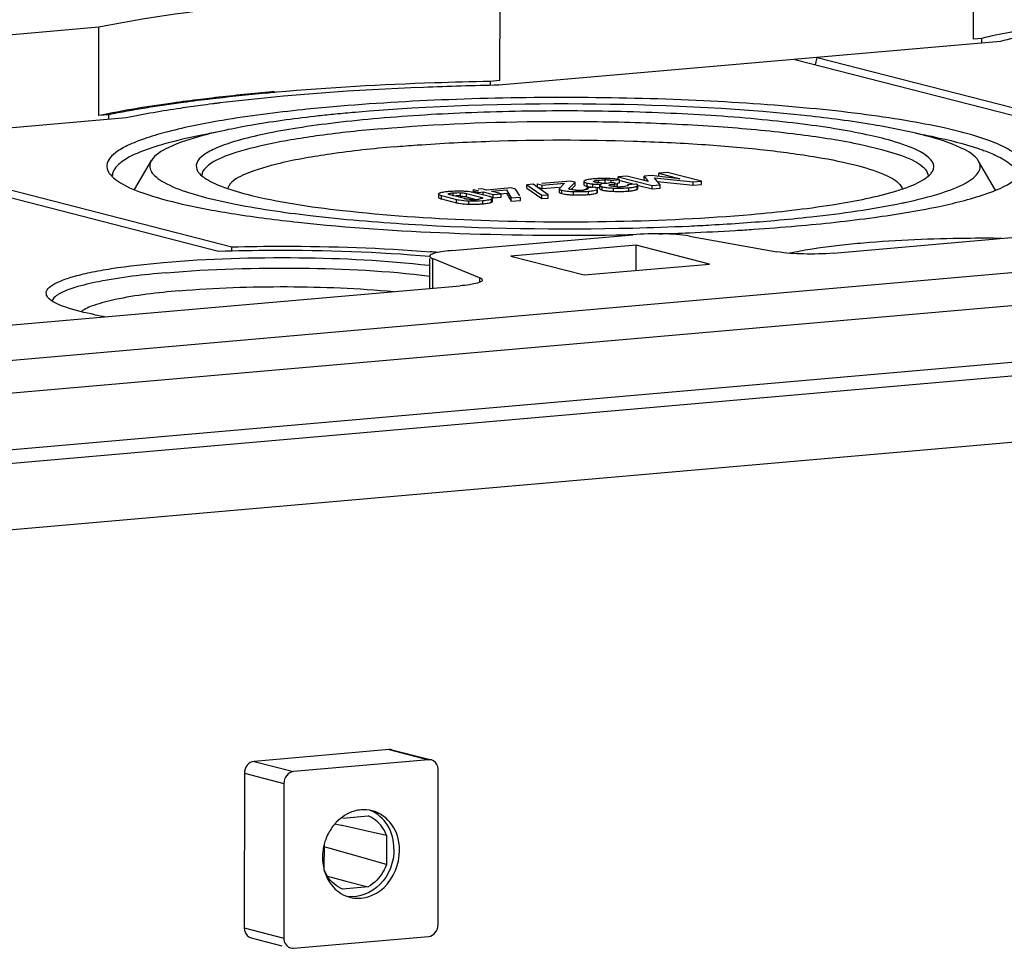
# Model space of a CAD drawing. Units: millimetres. Extents: x 0 to 594, y 0 to 420.
# Drawn here: x 456 to 465, y 396 to 405 of the extents above; entities that cross this region are included whole.
import ezdxf

# ---------------------------------------------------------------- set-up
doc = ezdxf.new("R2010")
doc.units = ezdxf.units.MM
doc.header["$LTSCALE"] = 32.67
doc.layers.add('KASTEN-ENDSTDXF_CONTINUOUS_LINE', color=7, linetype='CONTINUOUS')

msp = doc.modelspace()

# ---------------------------------------------------------------- linework, layer by layer
at = {"layer": 'KASTEN-ENDSTDXF_CONTINUOUS_LINE', "color": 7, "linetype": 'CONTINUOUS'}
for p, q in [((464.43038, 404.49031), (464.43091, 405.28121)), ((460.19244, 404.11954), (460.19297, 404.91044)), ((456.60269, 404.59633), (452.36475, 404.22556)), ((456.60216, 403.80543), (456.60269, 404.59633)), ((464.67188, 404.47065), (460.18245, 404.07788)), ((464.50129, 404.49651), (464.43038, 404.49031)), ((464.50129, 404.49651), (464.50126, 404.45573)), ((446.99964, 400.84517), (486.68522, 404.31721)), ((462.82926, 404.30945), (466.41983, 403.38585)), ((463.01602, 404.26141), (463.03112, 404.32711)), ((463.03112, 404.32711), (466.70579, 403.38188)), ((489.40262, 404.25838), (444.28184, 400.31082)), ((460.10542, 404.11192), (460.1054, 404.0759)), ((460.19244, 404.11954), (460.10542, 404.11192)), ((456.84878, 403.78622), (452.35935, 403.39345)), ((456.68918, 403.81304), (456.60216, 403.80543)), ((456.68918, 403.81304), (456.68916, 403.77226)), ((462.93787, 403.80387), (462.91449, 403.80638)), ((444.38258, 399.69163), (489.50335, 403.63919)), ((454.00011, 403.53699), (457.67478, 402.59176)), ((454.20196, 403.55465), (457.79253, 402.63106)), ((456.92159, 403.14452), (457.07318, 403.40269)), ((464.62576, 403.13973), (464.47474, 403.39774)), ((461.18687, 403.20608), (461.18688, 403.22585)), ((461.18688, 403.22585), (461.26108, 403.23234)), ((461.24964, 403.22765), (461.24966, 403.25731)), ((461.32812, 403.26417), (461.24966, 403.25731)), ((461.24966, 403.25731), (461.55285, 403.17932)), ((461.26106, 403.20268), (461.26108, 403.23234)), ((461.5187, 403.21564), (461.32812, 403.26417)), ((461.48109, 403.23298), (461.48111, 403.26263)), ((461.48109, 403.23298), (461.48414, 403.22916)), ((461.54644, 403.26835), (461.48111, 403.26263)), ((461.48111, 403.26263), (461.5187, 403.21564)), ((461.80237, 403.24046), (461.54644, 403.26835)), ((461.62705, 403.18581), (461.57457, 403.24936)), ((461.57457, 403.24936), (461.92067, 403.2115)), ((461.61319, 403.25945), (461.61321, 403.28911)), ((461.69168, 403.29598), (461.61321, 403.28911)), ((461.61321, 403.28911), (461.80237, 403.24046)), ((461.99487, 403.21799), (461.69168, 403.29598)), ((459.95662, 403.12899), (459.95663, 403.14418)), ((459.95663, 403.14418), (460.00158, 403.13262)), ((460.03083, 403.15067), (459.99764, 403.14777)), ((460.07578, 403.13911), (460.03083, 403.15067)), ((460.29164, 403.158), (460.07578, 403.13911)), ((460.11677, 403.12857), (460.25169, 403.14037)), ((460.25169, 403.14037), (460.2939, 403.06917)), ((460.33263, 403.14745), (460.29164, 403.158)), ((460.37021, 403.08678), (460.33263, 403.14745)), ((460.43199, 403.15697), (460.43201, 403.18663)), ((460.43199, 403.15697), (460.56677, 403.06246)), ((460.48881, 403.1916), (460.43201, 403.18663)), ((460.43201, 403.18663), (460.56679, 403.09211)), ((460.6236, 403.09708), (460.48881, 403.1916)), ((460.52786, 403.1645), (460.52788, 403.19416)), ((460.52786, 403.1645), (460.57114, 403.15337)), ((460.52788, 403.19416), (460.57116, 403.18302)), ((460.82291, 403.21997), (460.56727, 403.1976)), ((460.57114, 403.15337), (460.57116, 403.18302)), ((460.57114, 403.15337), (460.72121, 403.16649)), ((460.57116, 403.18302), (460.76856, 403.20029)), ((460.7226, 403.15063), (460.72258, 403.12097)), ((460.76856, 403.20029), (460.72441, 403.15425)), ((460.8097, 403.15361), (460.8637, 403.20948)), ((460.82653, 403.14297), (460.82106, 403.1442)), ((460.8637, 403.20948), (460.82291, 403.21997)), ((460.82797, 403.14287), (460.86368, 403.17982)), ((460.86368, 403.17982), (460.8637, 403.20948)), ((460.94341, 403.21649), (460.94339, 403.18683)), ((460.9672, 403.14696), (460.96721, 403.15727)), ((461.04141, 403.16377), (460.96721, 403.15727)), ((461.03345, 403.21994), (461.03744, 403.22158)), ((461.05338, 403.20685), (461.0449, 403.20876)), ((461.05669, 403.14211), (461.06046, 403.14406)), ((461.06609, 403.12098), (461.06611, 403.13957)), ((461.0835, 403.1811), (461.08348, 403.15144)), ((461.20431, 403.20607), (461.17306, 403.20333)), ((461.18023, 403.17591), (461.17465, 403.17757)), ((461.18699, 403.1744), (461.18023, 403.17591)), ((461.2263, 403.20041), (461.20431, 403.20607)), ((461.21703, 403.19398), (461.2426, 403.19622)), ((461.23958, 403.2008), (461.26106, 403.20268)), ((461.24258, 403.16656), (461.2426, 403.19622)), ((461.26638, 403.22334), (461.38939, 403.1917)), ((461.40869, 403.19339), (461.33449, 403.1869)), ((461.33794, 403.17878), (461.33494, 403.17747)), ((461.42561, 403.15273), (461.42563, 403.18239)), ((461.43277, 403.18054), (461.55283, 403.14966)), ((461.55283, 403.14966), (461.55285, 403.17932)), ((461.55283, 403.14966), (461.62703, 403.15615)), ((461.55285, 403.17932), (461.62705, 403.18581)), ((461.6015, 403.21676), (461.92065, 403.18184)), ((461.62703, 403.15615), (461.62705, 403.18581)), ((461.92065, 403.18184), (461.92067, 403.2115)), ((461.92065, 403.18184), (461.99485, 403.18833)), ((461.92067, 403.2115), (461.99487, 403.21799)), ((461.99485, 403.18833), (461.99487, 403.21799)), ((459.64237, 403.10353), (459.64235, 403.07387)), ((459.66917, 403.1165), (459.65867, 403.11362)), ((459.66959, 403.06021), (459.80339, 403.0258)), ((459.6696, 403.08987), (459.80341, 403.05546)), ((459.87511, 403.06259), (459.7463, 403.09572)), ((459.89185, 403.0788), (459.98037, 403.05603)), ((459.89187, 403.10846), (460.02068, 403.07532)), ((459.96003, 403.11452), (459.96004, 403.12898)), ((459.96004, 403.12898), (460.00103, 403.11844)), ((460.09738, 403.08117), (459.96357, 403.11559)), ((460.00103, 403.11844), (460.04257, 403.12207)), ((460.00103, 403.10596), (460.00103, 403.11844)), ((460.04255, 403.09241), (460.04257, 403.12207)), ((460.04257, 403.12207), (460.12997, 403.09959)), ((460.20417, 403.10608), (460.11677, 403.12857)), ((460.12471, 403.03787), (460.12473, 403.06752)), ((460.12995, 403.06993), (460.12997, 403.09959)), ((460.12995, 403.06993), (460.20415, 403.07643)), ((460.12997, 403.09959), (460.20417, 403.10608)), ((460.20154, 403.10632), (460.25167, 403.11071)), ((460.20415, 403.07643), (460.20417, 403.10608)), ((460.25167, 403.11071), (460.29388, 403.03951)), ((460.29388, 403.03951), (460.2939, 403.06917)), ((460.2939, 403.06917), (460.37663, 403.07641)), ((460.37661, 403.04675), (460.37663, 403.07641)), ((460.56677, 403.06246), (460.56679, 403.09211)), ((460.56677, 403.06246), (460.62358, 403.06743)), ((460.56679, 403.09211), (460.6236, 403.09708)), ((460.62358, 403.06743), (460.6236, 403.09708)), ((460.73755, 403.11086), (460.74677, 403.10819)), ((461.03308, 403.10548), (461.04436, 403.10814)), ((463.17636, 402.57421), (468.6881, 403.05643)), ((444.42532, 399.10223), (489.45982, 403.04224)), ((460.29388, 403.03951), (460.37661, 403.04675)), ((459.76157, 402.59793), (461.38032, 402.73956)), ((461.88732, 402.72629), (462.66937, 402.58747)), ((457.79251, 402.59464), (457.79253, 402.63106)), ((461.40984, 402.64627), (460.28829, 402.54814)), ((461.40969, 402.41965), (461.40984, 402.64627)), ((462.0672, 402.47717), (461.40984, 402.64627)), ((459.56365, 402.25814), (459.56383, 402.52522)), ((460.0092, 402.35474), (459.58887, 402.52521)), ((460.28829, 402.54814), (460.94565, 402.37905)), ((460.94565, 402.37905), (462.0672, 402.47717)), ((445.85651, 401.05892), (459.83649, 402.28201)), ((459.19957, 398.13039), (457.99175, 398.02472)), ((459.22442, 398.12837), (459.55459, 398.04344)), ((459.55354, 398.03934), (458.34572, 397.93367)), ((459.63882, 396.56395), (459.63974, 397.94802)), ((457.90541, 397.91831), (457.90448, 396.53423)), ((458.25938, 397.82726), (458.25845, 396.44318)), ((458.78488, 397.51698), (459.01261, 397.53691)), ((458.71747, 397.46667), (458.77092, 397.45468)), ((458.77092, 397.45468), (458.78091, 397.45244)), ((458.78091, 397.45244), (458.9783, 397.40806)), ((458.9783, 397.40806), (459.17642, 397.36339)), ((459.17642, 397.36339), (459.17624, 397.10243)), ((458.62064, 397.05382), (458.6208, 397.28455)), ((458.67411, 397.2435), (458.62956, 397.25606)), ((458.64962, 396.99562), (458.80409, 396.955)), ((459.01218, 396.90023), (458.78445, 396.88031)), ((458.80409, 396.955), (458.81179, 396.95297)), ((458.81179, 396.95297), (459.01218, 396.90023)), ((457.96585, 396.44493), (458.24071, 396.37423)), ((458.34466, 396.35186), (459.55248, 396.45753))]:
    msp.add_line(p, q, dxfattribs=at)
at = {"layer": 'KASTEN-ENDSTDXF_CONTINUOUS_LINE', "color": 9, "linetype": 'CONTINUOUS'}
for p, q in [((444.02861, 399.78268), (489.14939, 403.73024)), ((461.07528, 403.20874), (461.0753, 403.22799)), ((461.13402, 403.20026), (461.13404, 403.22992)), ((460.74677, 403.10819), (460.74679, 403.13785)), ((460.97214, 403.17224), (460.97216, 403.2019)), ((461.0227, 403.1642), (461.02272, 403.19386)), ((461.06044, 403.1144), (461.06046, 403.14406)), ((461.08443, 403.14935), (461.08445, 403.17901)), ((461.10684, 403.13955), (461.10686, 403.16921)), ((461.20845, 403.12785), (461.20847, 403.15751)), ((461.21702, 403.17589), (461.21703, 403.19398)), ((461.34607, 403.13064), (461.34609, 403.16029)), ((461.41885, 403.14532), (461.41887, 403.17498)), ((459.66959, 403.06021), (459.6696, 403.08987)), ((459.77266, 403.08437), (459.77268, 403.11403)), ((459.80339, 403.0258), (459.80341, 403.05546)), ((459.83767, 403.08591), (459.83769, 403.11557)), ((459.89185, 403.0788), (459.89187, 403.10846)), ((460.02067, 403.06482), (460.02068, 403.07532)), ((460.11713, 403.03101), (460.11715, 403.06067)), ((460.85147, 403.09619), (460.85149, 403.12585)), ((460.98464, 403.09902), (460.98466, 403.12867)), ((459.91299, 403.01315), (459.91301, 403.04281)), ((460.03777, 403.01617), (460.03779, 403.04583)), ((459.58887, 402.52521), (459.58869, 402.26033)), ((460.0092, 402.35474), (460.00917, 402.31292)), ((459.19957, 398.13039), (459.55354, 398.03934)), ((457.99175, 398.02472), (458.34572, 397.93367)), ((457.90541, 397.91831), (458.25938, 397.82726)), ((457.90448, 396.53423), (458.25845, 396.44318))]:
    msp.add_line(p, q, dxfattribs=at)
at = {"layer": 'KASTEN-ENDSTDXF_CONTINUOUS_LINE', "color": 7, "linetype": 'CONTINUOUS'}
for centre, radius, start, end in [((460.08904, 382.139), 21.96429, 94.999777, 95.135435), ((459.54137, 387.42465), 16.65014, 96.645113, 96.986109), ((459.59812, 387.14622), 16.9257, 96.60273, 96.734842), ((459.89122, 384.28728), 19.80692, 95.121743, 96.600097), ((459.89292, 384.48043), 19.60771, 95.180781, 96.562737), ((460.08431, 382.41808), 21.67892, 94.999554, 95.192362), ((459.39566, 389.96052), 14.0625, 97.25782, 97.692281), ((459.48787, 389.24143), 14.78748, 97.113169, 97.260251), ((459.52972, 388.90628), 15.12523, 96.997663, 97.113289), ((460.08421, 390.04729), 13.83816, 95.655177, 96.286655), ((460.2211, 388.66503), 15.22718, 94.9949, 95.655233), ((456.81732, 403.26807), 0.09342, 168.330597, 179.892861), ((457.74351, 403.52896), 0.3417, 232.516387, 235.055728), ((461.10952, 402.39443), 0.84823, 94.953917, 96.407034), ((461.11218, 402.37065), 0.87216, 93.794317, 94.993139), ((461.1163, 402.30869), 0.93426, 92.663518, 93.794627), ((461.12187, 402.16984), 1.07322, 89.559558, 92.616196), ((461.12208, 402.86895), 0.36117, 88.102261, 89.414609), ((461.12162, 402.00485), 1.2382, 88.648147, 89.606903), ((461.11345, 402.61777), 0.6125, 86.475501, 88.073161), ((461.12891, 402.30255), 0.94041, 87.497422, 88.664133), ((461.11426, 402.62718), 0.60305, 83.083521, 86.497867), ((461.1331, 402.39804), 0.84483, 86.221313, 87.498611), ((461.16859, 402.73157), 0.50924, 79.535462, 80.806671), ((460.89535, 403.59647), 0.45887, 266.77955, 268.14474), ((460.89532, 403.59486), 0.45725, 268.141806, 270.838038), ((460.8953, 403.59773), 0.46012, 270.834709, 273.577815), ((460.89496, 403.60271), 0.46511, 273.581132, 274.998877), ((460.90238, 403.52081), 0.38289, 274.961213, 276.438693), ((461.07959, 403.72671), 0.56536, 262.165778, 263.155371), ((461.09756, 403.90528), 0.71535, 263.116965, 263.995186), ((461.0979, 403.87893), 0.71868, 263.152071, 263.993845), ((461.07579, 403.69847), 0.5074, 263.997108, 265.17444), ((461.10963, 404.43722), 1.2471, 268.826791, 269.539282), ((461.1418, 403.27611), 0.14097, 253.337331, 255.637405), ((461.1418, 403.30569), 0.14089, 253.329481, 255.637838), ((461.12641, 403.85337), 0.652, 268.03611, 269.109853), ((461.12587, 403.79011), 0.58875, 269.066944, 272.415763), ((461.2007, 403.62077), 0.46165, 261.435992, 263.361549), ((461.12919, 403.70773), 0.5063, 272.433381, 274.971409), ((461.25666, 404.17741), 1.02104, 267.295014, 275.024663), ((461.25717, 403.79978), 0.63036, 267.879178, 268.957127), ((461.2563, 403.74128), 0.57185, 268.937811, 271.176041), ((461.25728, 403.68714), 0.51769, 271.190403, 272.368932), ((461.25976, 403.63148), 0.46198, 272.346459, 274.966124), ((461.29926, 403.37251), 0.2003, 270.102418, 272.018426), ((459.79226, 402.40133), 0.72656, 94.963555, 96.404186), ((459.80748, 402.23123), 0.89734, 93.732999, 94.991956), ((459.81211, 402.16044), 0.96828, 92.550149, 93.733437), ((459.81808, 402.00296), 1.12586, 89.314053, 92.49712), ((459.81759, 402.58053), 0.50582, 91.369983, 92.615407), ((459.81721, 402.59937), 0.48698, 88.833401, 91.377785), ((459.8175, 402.6171), 0.46924, 87.53691, 88.825195), ((459.81707, 401.81649), 1.31234, 88.371631, 89.367372), ((459.83041, 402.27221), 0.85642, 87.02163, 88.397617), ((459.8378, 402.41346), 0.71498, 85.452423, 87.025309), ((459.91658, 403.22431), 0.16695, 255.617887, 258.468425), ((459.848, 402.90797), 0.17637, 75.605502, 78.044909), ((459.95121, 403.56087), 0.50574, 267.541348, 268.751991), ((459.95109, 403.55352), 0.49838, 268.746498, 272.401165), ((459.88862, 402.81963), 0.30532, 77.049749, 78.857526), ((459.89752, 402.85854), 0.2654, 75.589366, 77.039694), ((459.95121, 403.54927), 0.49413, 272.408396, 275.002625), ((459.95812, 403.47453), 0.41907, 274.952235, 276.447035), ((460.89576, 404.19073), 1.09543, 266.52492, 267.683176), ((460.89752, 404.22088), 1.12563, 267.655565, 268.844454), ((460.8966, 404.16697), 1.07171, 268.835248, 271.232795), ((460.89796, 404.10325), 1.00798, 271.233674, 273.704502), ((460.90056, 404.06072), 0.96537, 273.713801, 274.996991), ((460.92802, 403.75268), 0.65612, 274.951213, 276.595077), ((461.20204, 403.60131), 0.47193, 261.546408, 263.486599), ((461.22443, 403.79611), 0.66801, 263.474334, 265.014203), ((461.24622, 404.04446), 0.91732, 265.006327, 266.258547), ((461.26654, 404.35306), 1.22658, 266.252128, 267.285701), ((461.25639, 404.13021), 1.00351, 267.261973, 268.581157), ((461.25655, 404.1416), 1.01489, 268.587872, 272.459451), ((461.25595, 404.15773), 1.03104, 272.454505, 273.731072), ((461.25524, 404.16856), 1.04189, 273.73126, 275.001166), ((461.2925, 403.74877), 0.62045, 274.952945, 276.594078), ((458.82923, 408.13351), 5.21778, 257.847029, 258.429613), ((459.93817, 403.89846), 0.88567, 266.966198, 268.370567), ((459.95139, 404.33963), 1.32704, 268.341489, 269.326328), ((459.95025, 404.14116), 1.12857, 269.265994, 272.47671), ((459.95701, 403.9624), 0.94969, 272.535166, 273.724963), ((459.96249, 403.87835), 0.86546, 273.724214, 274.989848), ((459.97567, 403.73148), 0.71799, 274.961848, 276.440664), ((462.75234, 408.00154), 5.08557, 281.816818, 282.075111), ((460.83414, 425.51633), 22.72335, 271.37572, 272.649237), ((461.02528, 424.15069), 21.41078, 273.41387, 273.852683), ((461.17666, 421.97412), 19.22897, 273.838405, 274.983762), ((460.80099, 429.2777), 26.54306, 270.924376, 271.252198), ((460.8447, 427.74233), 25.00706, 271.767008, 272.390071), ((460.92487, 425.8796), 23.1426, 272.384089, 273.407147), ((463.93439, 396.42411), 6.25858, 96.464591, 98.241198), ((464.15135, 394.53168), 8.16341, 94.97199, 96.482216), ((458.55304, 390.00329), 12.6238, 85.079608, 85.384597), ((457.30001, 405.74169), 3.79017, 258.831184, 260.396022), ((458.97711, 397.27755), 0.31471, 95.057975, 106.17582), ((458.92217, 397.30041), 0.2532, 66.206691, 69.072961), ((459.03021, 397.19041), 0.41832, 136.357045, 138.383113), ((459.06891, 397.1651), 0.46477, 154.228002, 165.073511), ((459.06517, 397.1647), 0.46116, 171.160059, 179.911649), ((459.07562, 397.16339), 0.47169, 165.08273, 171.19833), ((458.92238, 397.09139), 0.2924, 251.753061, 255.592515)]:
    msp.add_arc(centre, radius, start, end, dxfattribs=at)
for points, knots in [([(460.19297, 404.91044), (459.5197, 404.89935), (458.31841, 404.84347), (457.12064, 404.70421), (456.60269, 404.59633)], [0, 0, 0, 0, 0.5600038, 1, 1, 1, 1]), ([(467.21854, 404.73424), (466.69778, 404.73202), (465.95832, 404.70509), (465.05291, 404.6058), (464.66819, 404.53798), (464.50129, 404.49651)], [0, 0, 0, 0, 0.5718506, 0.8111513, 1, 1, 1, 1]), ([(467.28458, 404.69924), (466.78128, 404.69853), (466.06766, 404.67385), (465.19706, 404.57772), (464.82967, 404.5116), (464.67188, 404.47065)], [0, 0, 0, 0, 0.5746961, 0.8138507, 1, 1, 1, 1]), ([(460.10542, 404.11192), (459.93888, 404.10872), (459.30143, 404.09157), (458.66436, 404.05557), (458.19504, 404.01451)], [0, 0, 0, 0, 0.2612087, 1, 1, 1, 1]), ([(460.18245, 404.07788), (459.95762, 404.07389), (459.12436, 404.04989), (458.29132, 403.99302), (457.68703, 403.91884)], [0, 0, 0, 0, 0.269724, 1, 1, 1, 1]), ([(457.51624, 403.95118), (457.43221, 403.94088), (457.12625, 403.90088), (456.82138, 403.85109), (456.60216, 403.80543)], [0, 0, 0, 0, 0.2743398, 1, 1, 1, 1]), ([(457.61317, 403.95512), (457.5285, 403.94512), (457.21931, 403.90615), (456.91117, 403.85755), (456.68918, 403.81304)], [0, 0, 0, 0, 0.2735489, 1, 1, 1, 1]), ([(464.85804, 403.29429), (464.87238, 403.31871), (464.88161, 403.39157), (464.79037, 403.48062), (464.64554, 403.55679), (464.42937, 403.63209), (464.148, 403.70245), (463.80366, 403.76737), (463.40322, 403.82498), (462.77959, 403.89317), (461.92098, 403.94994), (460.84232, 403.97498), (459.75859, 403.95674), (459.04438, 403.91451), (458.7007, 403.88444)], [0, 0, 0, 0, 0.0133665, 0.0300947, 0.0557068, 0.0914647, 0.1373151, 0.1926781, 0.2566703, 0.3282013, 0.4886596, 0.6625414, 0.8372057, 1, 1, 1, 1]), ([(457.51335, 403.89647), (457.45326, 403.88835), (457.23092, 403.85677), (457.00939, 403.81908), (456.84878, 403.78622)], [0, 0, 0, 0, 0.2700168, 1, 1, 1, 1]), ([(458.7007, 403.88444), (458.61034, 403.87654), (458.27881, 403.84488), (457.94809, 403.803), (457.70912, 403.76271)], [0, 0, 0, 0, 0.2723456, 1, 1, 1, 1]), ([(462.91449, 403.80638), (462.25574, 403.87665), (460.91363, 403.93362), (459.57132, 403.89352), (458.89531, 403.83438)], [0, 0, 0, 0, 0.4939946, 1, 1, 1, 1]), ([(464.06108, 403.30527), (464.13229, 403.42643), (463.76029, 403.56984), (463.49811, 403.63089), (463.21002, 403.68711), (462.89136, 403.73217), (462.38793, 403.7876), (461.69763, 403.83301), (460.82908, 403.85328), (459.95681, 403.83857), (459.38188, 403.80459), (459.10523, 403.78038)], [0, 0, 0, 0, 0.0831434, 0.1294037, 0.185264, 0.249842, 0.3220227, 0.4839524, 0.6594343, 0.8357056, 1, 1, 1, 1]), ([(457.70912, 403.76271), (457.54555, 403.73513), (457.31764, 403.6906), (457.04285, 403.61167), (456.89099, 403.55489), (456.77804, 403.49602), (456.70253, 403.43583), (456.66576, 403.36488), (456.67885, 403.31836), (456.68972, 403.29978)], [0, 0, 0, 0, 0.4116834, 0.5752544, 0.709128, 0.813429, 0.8901856, 0.9465941, 1, 1, 1, 1]), ([(458.56889, 403.80223), (458.37508, 403.78086), (458.02888, 403.73531), (457.57478, 403.64473), (457.26771, 403.54773), (457.10534, 403.45746), (457.07318, 403.40267)], [0, 0, 0, 0, 0.3728834, 0.669162, 0.8785148, 1, 1, 1, 1]), ([(459.10523, 403.78038), (458.97722, 403.76918), (458.73445, 403.74466), (458.3935, 403.69874), (458.09933, 403.64628), (457.85841, 403.58887), (457.67258, 403.5272), (457.54815, 403.46436), (457.46839, 403.39163), (457.47478, 403.33004), (457.48663, 403.30979)], [0, 0, 0, 0, 0.2171559, 0.4122531, 0.5813375, 0.7216423, 0.8312323, 0.9096228, 0.960347, 1, 1, 1, 1]), ([(459.13046, 403.68826), (459.62613, 403.73163), (460.38471, 403.76096), (461.39124, 403.74969), (462.12247, 403.71439), (462.77487, 403.65483), (463.31462, 403.57624), (463.70428, 403.48233), (463.91603, 403.40036), (463.97829, 403.34499)], [0, 0, 0, 0, 0.3046531, 0.464132, 0.6163248, 0.7526355, 0.8654941, 0.9489849, 1, 1, 1, 1]), ([(464.47475, 403.39769), (464.44197, 403.45372), (464.27478, 403.54549), (463.95951, 403.64416), (463.49267, 403.73612), (463.13692, 403.78229), (462.93787, 403.80387)], [0, 0, 0, 0, 0.1209189, 0.330355, 0.6270673, 1, 1, 1, 1]), ([(459.13046, 403.68826), (458.94611, 403.67213), (458.60952, 403.63608), (458.15968, 403.56361), (457.82655, 403.48001), (457.64523, 403.40781), (457.58538, 403.36224)], [0, 0, 0, 0, 0.3493184, 0.6391773, 0.8580021, 1, 1, 1, 1]), ([(457.65803, 403.65665), (457.61345, 403.64861), (457.45326, 403.61814), (457.29408, 403.58158), (457.18091, 403.54894)], [0, 0, 0, 0, 0.2777668, 1, 1, 1, 1]), ([(460.10527, 403.57683), (460.53097, 403.59109), (461.1618, 403.59164), (461.97732, 403.5529), (462.52654, 403.50619), (462.99559, 403.44439), (463.36884, 403.37009), (463.62116, 403.29047), (463.75478, 403.21656), (463.78113, 403.17159)], [0, 0, 0, 0, 0.3418009, 0.5057043, 0.6551768, 0.7837219, 0.8859572, 0.9581701, 1, 1, 1, 1]), ([(463.91248, 403.64839), (463.96703, 403.6383), (464.15652, 403.60081), (464.34478, 403.55457), (464.47523, 403.51031)], [0, 0, 0, 0, 0.2870983, 1, 1, 1, 1]), ([(457.18091, 403.54894), (457.16386, 403.54402), (457.101, 403.52527), (457.0388, 403.50418), (456.99421, 403.4868)], [0, 0, 0, 0, 0.2704911, 1, 1, 1, 1]), ([(459.24715, 403.52634), (459.05618, 403.50964), (458.71396, 403.47238), (458.26305, 403.39467), (457.96081, 403.30833), (457.79696, 403.22761), (457.76638, 403.17549)], [0, 0, 0, 0, 0.3732377, 0.6721591, 0.8823368, 1, 1, 1, 1]), ([(459.24715, 403.52634), (459.31506, 403.53228), (459.60072, 403.555), (459.887, 403.56953), (460.10527, 403.57683)], [0, 0, 0, 0, 0.2378897, 1, 1, 1, 1]), ([(464.47523, 403.51031), (464.49017, 403.50524), (464.5446, 403.48609), (464.59819, 403.46439), (464.63603, 403.44633)], [0, 0, 0, 0, 0.2734765, 1, 1, 1, 1]), ([(456.99421, 403.4868), (456.92772, 403.46086), (456.82492, 403.41693), (456.73441, 403.32882), (456.72582, 403.28696)], [0, 0, 0, 0, 0.6255131, 1, 1, 1, 1]), ([(457.07318, 403.40267), (457.06461, 403.38806), (457.0531, 403.35387), (457.07147, 403.29869), (457.11854, 403.25003), (457.22792, 403.17954), (457.43584, 403.10264), (457.62161, 403.05618), (457.73077, 403.03266)], [0, 0, 0, 0, 0.06157, 0.123024, 0.2008195, 0.3035441, 0.5941185, 1, 1, 1, 1]), ([(464.63603, 403.44633), (464.6819, 403.42445), (464.75556, 403.38502), (464.81421, 403.31596), (464.82151, 403.28359)], [0, 0, 0, 0, 0.6050401, 1, 1, 1, 1]), ([(457.58538, 403.36224), (457.57613, 403.35519), (457.5477, 403.3314), (457.52467, 403.29578), (457.52392, 403.26983)], [0, 0, 0, 0, 0.3094595, 1, 1, 1, 1]), ([(463.81621, 403.02849), (463.92546, 403.05187), (464.1114, 403.09808), (464.31954, 403.17472), (464.4291, 403.24507), (464.47627, 403.29368), (464.49475, 403.34884), (464.4833, 403.38307), (464.47475, 403.39769)], [0, 0, 0, 0, 0.4058842, 0.6964794, 0.7992149, 0.8770081, 0.9384542, 1, 1, 1, 1]), ([(463.97829, 403.34499), (463.98518, 403.33887), (464.007, 403.31743), (464.02307, 403.28748), (464.0238, 403.26584)], [0, 0, 0, 0, 0.2983542, 1, 1, 1, 1]), ([(456.68972, 403.29978), (456.69375, 403.2929), (456.71534, 403.26227), (456.74498, 403.23823), (456.76919, 403.22163)], [0, 0, 0, 0, 0.2136009, 1, 1, 1, 1]), ([(457.48663, 403.30979), (457.48928, 403.30526), (457.50278, 403.28548), (457.52079, 403.26916), (457.53557, 403.25781)], [0, 0, 0, 0, 0.2198157, 1, 1, 1, 1]), ([(457.54779, 403.24887), (457.59384, 403.21664), (457.71946, 403.1605), (457.84969, 403.12193), (457.92692, 403.10207)], [0, 0, 0, 0, 0.4134653, 1, 1, 1, 1]), ([(460.95808, 403.22665), (460.95661, 403.22614), (460.95386, 403.22511), (460.95119, 403.22389), (460.94996, 403.22327)], [0, 0, 0, 0, 0.5313997, 1, 1, 1, 1]), ([(460.96861, 403.22973), (460.96674, 403.22926), (460.96321, 403.22831), (460.95972, 403.22721), (460.95808, 403.22665)], [0, 0, 0, 0, 0.5262397, 1, 1, 1, 1]), ([(461.03744, 403.22158), (461.03964, 403.22235), (461.05202, 403.22574), (461.06485, 403.22708), (461.0753, 403.22799)], [0, 0, 0, 0, 0.1816014, 1, 1, 1, 1]), ([(463.96699, 403.22376), (463.97448, 403.22807), (464.00048, 403.2439), (464.02511, 403.26249), (464.04022, 403.27826)], [0, 0, 0, 0, 0.2833669, 1, 1, 1, 1]), ([(456.76919, 403.22163), (456.8383, 403.17422), (457.03174, 403.09465), (457.3841, 403.00063), (457.84937, 402.91625), (458.64475, 402.81512), (459.78308, 402.74062), (460.73242, 402.73007), (461.2292, 402.73809)], [0, 0, 0, 0, 0.0556903, 0.1370919, 0.2426698, 0.3694069, 0.6698407, 1, 1, 1, 1]), ([(460.7226, 403.15063), (460.72259, 403.14943), (460.72819, 403.14085), (460.73885, 403.13989), (460.74679, 403.13785)], [0, 0, 0, 0, 0.1272403, 1, 1, 1, 1]), ([(460.72441, 403.15425), (460.72388, 403.15372), (460.72299, 403.15263), (460.7226, 403.15125), (460.7226, 403.15063)], [0, 0, 0, 0, 0.5495235, 1, 1, 1, 1]), ([(460.81059, 403.14816), (460.80989, 403.14856), (460.80876, 403.14912), (460.8079, 403.15051), (460.80807, 403.15099)], [0, 0, 0, 0, 0.6154124, 1, 1, 1, 1]), ([(460.80807, 403.15099), (460.80826, 403.15155), (460.81, 403.15261), (460.81168, 403.15302), (460.81286, 403.1533)], [0, 0, 0, 0, 0.3259237, 1, 1, 1, 1]), ([(460.82106, 403.1442), (460.81899, 403.14473), (460.8154, 403.14582), (460.81199, 403.14737), (460.81059, 403.14816)], [0, 0, 0, 0, 0.571342, 1, 1, 1, 1]), ([(460.94339, 403.18683), (460.94339, 403.18456), (460.94948, 403.17928), (460.95549, 403.17731), (460.95973, 403.17587)], [0, 0, 0, 0, 0.3363203, 1, 1, 1, 1]), ([(460.94996, 403.22327), (460.9482, 403.22236), (460.94534, 403.22081), (460.94341, 403.21775), (460.94341, 403.21649)], [0, 0, 0, 0, 0.6117952, 1, 1, 1, 1]), ([(460.94341, 403.21649), (460.94341, 403.21515), (460.95048, 403.2053), (460.96276, 403.20431), (460.97216, 403.2019)], [0, 0, 0, 0, 0.1215839, 1, 1, 1, 1]), ([(460.95973, 403.17587), (460.96164, 403.17522), (460.96576, 403.17394), (460.96992, 403.17281), (460.97214, 403.17224)], [0, 0, 0, 0, 0.4676467, 1, 1, 1, 1]), ([(460.96721, 403.15727), (460.97011, 403.15641), (460.97409, 403.15522), (460.97882, 403.15205), (460.97882, 403.15049)], [0, 0, 0, 0, 0.659619, 1, 1, 1, 1]), ([(460.97547, 403.14695), (460.97434, 403.14636), (460.97163, 403.14526), (460.96883, 403.14444), (460.96724, 403.14403)], [0, 0, 0, 0, 0.4372883, 1, 1, 1, 1]), ([(460.97882, 403.15049), (460.97882, 403.14983), (460.97783, 403.14824), (460.97637, 403.14742), (460.97547, 403.14695)], [0, 0, 0, 0, 0.3934188, 1, 1, 1, 1]), ([(461.02988, 403.21637), (461.02988, 403.21669), (461.03009, 403.2174), (461.03056, 403.21795), (461.03084, 403.21822)], [0, 0, 0, 0, 0.4511318, 1, 1, 1, 1]), ([(461.03066, 403.21466), (461.03043, 403.21491), (461.03004, 403.21543), (461.02988, 403.21607), (461.02988, 403.21637)], [0, 0, 0, 0, 0.54071, 1, 1, 1, 1]), ([(461.0449, 403.20876), (461.04184, 403.20955), (461.03697, 403.21102), (461.03201, 403.21318), (461.03066, 403.21466)], [0, 0, 0, 0, 0.6122148, 1, 1, 1, 1]), ([(461.03084, 403.21822), (461.03117, 403.21855), (461.03201, 403.21918), (461.03293, 403.21968), (461.03345, 403.21994)], [0, 0, 0, 0, 0.447743, 1, 1, 1, 1]), ([(461.05235, 403.16052), (461.05067, 403.1611), (461.04705, 403.16226), (461.04337, 403.16326), (461.04141, 403.16377)], [0, 0, 0, 0, 0.4664627, 1, 1, 1, 1]), ([(461.06611, 403.15063), (461.06611, 403.15265), (461.06123, 403.15747), (461.05595, 403.15926), (461.05235, 403.16052)], [0, 0, 0, 0, 0.3460017, 1, 1, 1, 1]), ([(461.07207, 403.204), (461.06873, 403.20438), (461.06248, 403.2052), (461.05627, 403.20628), (461.05338, 403.20685)], [0, 0, 0, 0, 0.5328178, 1, 1, 1, 1]), ([(461.06046, 403.14406), (461.062, 403.14497), (461.06452, 403.14659), (461.06611, 403.14945), (461.06611, 403.15063)], [0, 0, 0, 0, 0.6012844, 1, 1, 1, 1]), ([(461.08348, 403.15144), (461.08348, 403.15108), (461.08367, 403.1503), (461.08414, 403.14966), (461.08443, 403.14935)], [0, 0, 0, 0, 0.461393, 1, 1, 1, 1]), ([(461.09961, 403.19016), (461.09546, 403.18896), (461.09001, 403.1874), (461.0835, 403.1831), (461.0835, 403.1811)], [0, 0, 0, 0, 0.683746, 1, 1, 1, 1]), ([(461.0835, 403.1811), (461.0835, 403.18074), (461.08369, 403.17996), (461.08416, 403.17932), (461.08445, 403.17901)], [0, 0, 0, 0, 0.461393, 1, 1, 1, 1]), ([(461.08443, 403.14935), (461.08613, 403.14748), (461.09178, 403.14423), (461.09774, 403.14216), (461.10138, 403.14106)], [0, 0, 0, 0, 0.3993048, 1, 1, 1, 1]), ([(461.08445, 403.17901), (461.08615, 403.17714), (461.0918, 403.17389), (461.09775, 403.17182), (461.10139, 403.17072)], [0, 0, 0, 0, 0.3993497, 1, 1, 1, 1]), ([(461.16782, 403.18245), (461.16782, 403.18307), (461.16873, 403.18454), (461.17006, 403.18533), (461.17088, 403.18578)], [0, 0, 0, 0, 0.3985067, 1, 1, 1, 1]), ([(461.16856, 403.18083), (461.16834, 403.18107), (461.16798, 403.18157), (461.16782, 403.18218), (461.16782, 403.18245)], [0, 0, 0, 0, 0.540621, 1, 1, 1, 1]), ([(461.17465, 403.17757), (461.17336, 403.17803), (461.17121, 403.17888), (461.1692, 403.18013), (461.16856, 403.18083)], [0, 0, 0, 0, 0.590396, 1, 1, 1, 1]), ([(461.17088, 403.18578), (461.17304, 403.18696), (461.18818, 403.19158), (461.20387, 403.19283), (461.21703, 403.19398)], [0, 0, 0, 0, 0.1570715, 1, 1, 1, 1]), ([(461.23384, 403.16986), (461.22138, 403.17032), (461.20567, 403.17129), (461.19016, 403.17378), (461.18699, 403.1744)], [0, 0, 0, 0, 0.7943109, 1, 1, 1, 1]), ([(461.33494, 403.17747), (461.33337, 403.17692), (461.32421, 403.17365), (461.31436, 403.17263), (461.30631, 403.17234)], [0, 0, 0, 0, 0.1710287, 1, 1, 1, 1]), ([(461.33449, 403.1869), (461.33609, 403.18622), (461.33853, 403.18524), (461.34075, 403.18287), (461.3407, 403.18185)], [0, 0, 0, 0, 0.6316338, 1, 1, 1, 1]), ([(461.3407, 403.18185), (461.34068, 403.18128), (461.33991, 403.17994), (461.33868, 403.17919), (461.33794, 403.17878)], [0, 0, 0, 0, 0.4019565, 1, 1, 1, 1]), ([(461.34609, 403.16029), (461.35181, 403.1608), (461.3707, 403.1627), (461.38961, 403.1654), (461.40242, 403.16882)], [0, 0, 0, 0, 0.3025063, 1, 1, 1, 1]), ([(461.40242, 403.16882), (461.40557, 403.16966), (461.41119, 403.17137), (461.4166, 403.17371), (461.41887, 403.17498)], [0, 0, 0, 0, 0.5560721, 1, 1, 1, 1]), ([(461.40301, 403.13933), (461.4046, 403.13976), (461.4076, 403.14064), (461.41057, 403.14166), (461.41196, 403.14218)], [0, 0, 0, 0, 0.5253038, 1, 1, 1, 1]), ([(461.41658, 403.19053), (461.41538, 403.19105), (461.41278, 403.19207), (461.41012, 403.19295), (461.40869, 403.19339)], [0, 0, 0, 0, 0.4661613, 1, 1, 1, 1]), ([(461.41196, 403.14218), (461.41321, 403.14266), (461.41555, 403.14361), (461.41782, 403.14474), (461.41885, 403.14532)], [0, 0, 0, 0, 0.5295939, 1, 1, 1, 1]), ([(461.42563, 403.18239), (461.42564, 403.18396), (461.42278, 403.18778), (461.41899, 403.18948), (461.41658, 403.19053)], [0, 0, 0, 0, 0.3740796, 1, 1, 1, 1]), ([(461.41885, 403.14532), (461.42069, 403.14635), (461.42364, 403.14813), (461.42561, 403.15139), (461.42561, 403.15273)], [0, 0, 0, 0, 0.6100755, 1, 1, 1, 1]), ([(461.41887, 403.17498), (461.42071, 403.17601), (461.42366, 403.17779), (461.42563, 403.18105), (461.42563, 403.18239)], [0, 0, 0, 0, 0.6100753, 1, 1, 1, 1]), ([(462.84715, 402.81785), (463.07832, 402.83808), (463.5007, 402.88326), (464.06576, 402.97403), (464.48594, 403.07867), (464.71509, 403.169), (464.79183, 403.22575)], [0, 0, 0, 0, 0.3481871, 0.6375222, 0.8567828, 1, 1, 1, 1]), ([(463.70152, 403.12022), (463.71541, 403.12423), (463.76663, 403.13951), (463.81731, 403.15669), (463.85364, 403.17086)], [0, 0, 0, 0, 0.2704911, 1, 1, 1, 1]), ([(463.85364, 403.17086), (463.86438, 403.17505), (463.90302, 403.19074), (463.94083, 403.2087), (463.96699, 403.22376)], [0, 0, 0, 0, 0.2763683, 1, 1, 1, 1]), ([(457.92692, 403.10207), (458.20699, 403.03002), (458.87918, 402.93374), (459.98129, 402.85753), (461.20386, 402.84725), (462.03811, 402.88652), (462.44262, 402.92191)], [0, 0, 0, 0, 0.1913976, 0.4476749, 0.731252, 1, 1, 1, 1]), ([(459.64235, 403.07387), (459.64235, 403.07177), (459.64805, 403.06691), (459.65361, 403.06508), (459.65756, 403.06373)], [0, 0, 0, 0, 0.334243, 1, 1, 1, 1]), ([(459.65004, 403.11042), (459.648, 403.10952), (459.6448, 403.10807), (459.64237, 403.10485), (459.64237, 403.10353)], [0, 0, 0, 0, 0.6268906, 1, 1, 1, 1]), ([(459.64237, 403.10353), (459.64237, 403.10228), (459.64918, 403.09305), (459.66071, 403.09216), (459.6696, 403.08987)], [0, 0, 0, 0, 0.1195469, 1, 1, 1, 1]), ([(459.65867, 403.11362), (459.65714, 403.11314), (459.65423, 403.11215), (459.65137, 403.11101), (459.65004, 403.11042)], [0, 0, 0, 0, 0.5250454, 1, 1, 1, 1]), ([(459.65756, 403.06373), (459.6594, 403.06311), (459.66339, 403.06187), (459.66743, 403.06077), (459.66959, 403.06021)], [0, 0, 0, 0, 0.4664484, 1, 1, 1, 1]), ([(459.7463, 403.09572), (459.74235, 403.09674), (459.73731, 403.0982), (459.73004, 403.10159), (459.73006, 403.10365)], [0, 0, 0, 0, 0.6640683, 1, 1, 1, 1]), ([(459.73006, 403.10365), (459.73006, 403.10414), (459.73063, 403.10529), (459.73161, 403.10597), (459.73221, 403.10633)], [0, 0, 0, 0, 0.4107528, 1, 1, 1, 1]), ([(459.73221, 403.10633), (459.73397, 403.1074), (459.74713, 403.11199), (459.76101, 403.11301), (459.77268, 403.11403)], [0, 0, 0, 0, 0.149937, 1, 1, 1, 1]), ([(459.80341, 403.05546), (459.81086, 403.05354), (459.84695, 403.04606), (459.88389, 403.04365), (459.91301, 403.04281)], [0, 0, 0, 0, 0.2088345, 1, 1, 1, 1]), ([(459.83769, 403.11557), (459.84333, 403.11533), (459.86152, 403.11418), (459.87968, 403.11159), (459.89187, 403.10846)], [0, 0, 0, 0, 0.3097182, 1, 1, 1, 1]), ([(459.92952, 403.0556), (459.91717, 403.05613), (459.90163, 403.05737), (459.88632, 403.06009), (459.88321, 403.06073)], [0, 0, 0, 0, 0.7954659, 1, 1, 1, 1]), ([(460.03493, 403.06481), (460.03361, 403.06396), (460.02402, 403.06017), (460.01376, 403.05908), (460.00518, 403.05811)], [0, 0, 0, 0, 0.1538277, 1, 1, 1, 1]), ([(460.02068, 403.07532), (460.02463, 403.07431), (460.02967, 403.07286), (460.03694, 403.06947), (460.03693, 403.06741)], [0, 0, 0, 0, 0.6644354, 1, 1, 1, 1]), ([(460.03693, 403.06741), (460.03692, 403.06694), (460.0364, 403.06584), (460.03548, 403.06516), (460.03493, 403.06481)], [0, 0, 0, 0, 0.41631, 1, 1, 1, 1]), ([(460.03779, 403.04583), (460.04665, 403.04661), (460.07331, 403.04958), (460.10065, 403.05332), (460.11715, 403.06067)], [0, 0, 0, 0, 0.3298089, 1, 1, 1, 1]), ([(460.11035, 403.07734), (460.10838, 403.07802), (460.10408, 403.07938), (460.09972, 403.08057), (460.09738, 403.08117)], [0, 0, 0, 0, 0.4631162, 1, 1, 1, 1]), ([(460.12473, 403.06752), (460.12473, 403.06954), (460.1194, 403.07424), (460.11409, 403.07603), (460.11035, 403.07734)], [0, 0, 0, 0, 0.3369343, 1, 1, 1, 1]), ([(460.11715, 403.06067), (460.11917, 403.06157), (460.12233, 403.06301), (460.12473, 403.06621), (460.12473, 403.06752)], [0, 0, 0, 0, 0.6268463, 1, 1, 1, 1]), ([(460.72258, 403.12097), (460.72257, 403.11886), (460.72806, 403.11391), (460.73366, 403.11214), (460.73755, 403.11086)], [0, 0, 0, 0, 0.3396199, 1, 1, 1, 1]), ([(461.04436, 403.10814), (461.04599, 403.10859), (461.04907, 403.10951), (461.0521, 403.11057), (461.05352, 403.11112)], [0, 0, 0, 0, 0.5268323, 1, 1, 1, 1]), ([(461.05352, 403.11112), (461.05478, 403.11161), (461.05714, 403.11261), (461.05941, 403.11379), (461.06044, 403.1144)], [0, 0, 0, 0, 0.5316926, 1, 1, 1, 1]), ([(461.06044, 403.1144), (461.06198, 403.11531), (461.0645, 403.11693), (461.06609, 403.11979), (461.06609, 403.12098)], [0, 0, 0, 0, 0.6012844, 1, 1, 1, 1]), ([(462.44262, 402.92191), (462.68438, 402.94306), (463.10692, 402.99073), (463.52613, 403.06963), (463.70152, 403.12022)], [0, 0, 0, 0, 0.5707237, 1, 1, 1, 1]), ([(457.78269, 403.02176), (458.01748, 402.97367), (458.54752, 402.8973), (459.7466, 402.79722), (460.71156, 402.78336), (461.3797, 402.79953)], [0, 0, 0, 0, 0.1992141, 0.4444729, 1, 1, 1, 1]), ([(459.80339, 403.0258), (459.80954, 403.02422), (459.83848, 403.01797), (459.86808, 403.01527), (459.8913, 403.01403)], [0, 0, 0, 0, 0.2144709, 1, 1, 1, 1]), ([(460.09851, 403.025), (460.10197, 403.02584), (460.10827, 403.02756), (460.11442, 403.0298), (460.11713, 403.03101)], [0, 0, 0, 0, 0.5459001, 1, 1, 1, 1]), ([(460.11713, 403.03101), (460.11915, 403.03191), (460.12231, 403.03335), (460.12471, 403.03655), (460.12471, 403.03787)], [0, 0, 0, 0, 0.6268463, 1, 1, 1, 1]), ([(462.65254, 402.86791), (462.76083, 402.87739), (463.14295, 402.91499), (463.52427, 402.96736), (463.79378, 403.02375)], [0, 0, 0, 0, 0.2830381, 1, 1, 1, 1]), ([(461.88445, 402.81727), (461.95081, 402.82035), (462.20707, 402.83346), (462.4631, 402.85134), (462.65254, 402.86791)], [0, 0, 0, 0, 0.2588958, 1, 1, 1, 1]), ([(461.88732, 402.72629), (461.80896, 402.7402), (461.63921, 402.75024), (461.46973, 402.74738), (461.38032, 402.73956)], [0, 0, 0, 0, 0.4699708, 1, 1, 1, 1]), ([(464.6848, 402.7063), (464.57716, 402.70767), (464.1632, 402.70805), (463.749, 402.69107), (463.44383, 402.66437)], [0, 0, 0, 0, 0.2600199, 1, 1, 1, 1]), ([(457.79253, 402.63106), (457.94446, 402.63476), (458.53685, 402.64151), (459.12981, 402.62161), (459.56884, 402.58616)], [0, 0, 0, 0, 0.2565278, 1, 1, 1, 1]), ([(463.03728, 402.61806), (463.01444, 402.61474), (462.92963, 402.60181), (462.84515, 402.58662), (462.78382, 402.5736)], [0, 0, 0, 0, 0.2690827, 1, 1, 1, 1]), ([(457.18028, 402.49115), (457.58305, 402.52639), (458.37676, 402.54823), (459.17037, 402.51143), (459.55629, 402.46591)], [0, 0, 0, 0, 0.5099103, 1, 1, 1, 1]), ([(457.67478, 402.59176), (457.83648, 402.59727), (458.4671, 402.60885), (459.0988, 402.5882), (459.56586, 402.54603)], [0, 0, 0, 0, 0.256516, 1, 1, 1, 1]), ([(459.76157, 402.59793), (459.71295, 402.59368), (459.64809, 402.58503), (459.58467, 402.56773), (459.56385, 402.55301), (459.56384, 402.54617)], [0, 0, 0, 0, 0.7007712, 0.9018702, 1, 1, 1, 1]), ([(459.56384, 402.54617), (459.56384, 402.54431), (459.56795, 402.53321), (459.58016, 402.52874), (459.58887, 402.52521)], [0, 0, 0, 0, 0.1650635, 1, 1, 1, 1]), ([(463.17636, 402.57421), (463.08696, 402.56639), (462.91748, 402.56352), (462.74772, 402.57356), (462.66937, 402.58747)], [0, 0, 0, 0, 0.5300292, 1, 1, 1, 1]), ([(456.14051, 402.18876), (456.13288, 402.20177), (456.12865, 402.24132), (456.17991, 402.28808), (456.25981, 402.32846), (456.37918, 402.36808), (456.53396, 402.40499), (456.80429, 402.45312), (457.02415, 402.47749), (457.18028, 402.49115)], [0, 0, 0, 0, 0.0396693, 0.0903847, 0.1687496, 0.2783341, 0.4186308, 0.5877401, 1, 1, 1, 1]), ([(457.2055, 402.39903), (457.60738, 402.43419), (458.39603, 402.45493), (459.18462, 402.41683), (459.56609, 402.36947)], [0, 0, 0, 0, 0.5120673, 1, 1, 1, 1]), ([(457.2055, 402.39903), (457.00324, 402.38133), (456.7281, 402.35024), (456.41042, 402.27674), (456.29311, 402.23491), (456.24929, 402.20969)], [0, 0, 0, 0, 0.6221759, 0.8450806, 1, 1, 1, 1]), ([(460.0092, 402.35474), (460.01291, 402.35323), (460.02242, 402.34895), (460.03423, 402.34086), (460.03423, 402.33377)], [0, 0, 0, 0, 0.3610846, 1, 1, 1, 1]), ([(457.32219, 402.23711), (457.64291, 402.26517), (458.28397, 402.28573), (458.92496, 402.26099), (459.24207, 402.23033)], [0, 0, 0, 0, 0.5026207, 1, 1, 1, 1]), ([(459.94232, 402.29548), (459.93454, 402.29407), (459.89944, 402.28831), (459.86405, 402.28442), (459.83649, 402.28201)], [0, 0, 0, 0, 0.2223168, 1, 1, 1, 1]), ([(460.03423, 402.33377), (460.03422, 402.32336), (459.9938, 402.3052), (459.96546, 402.29966), (459.94232, 402.29548)], [0, 0, 0, 0, 0.3069227, 1, 1, 1, 1]), ([(456.24929, 402.20969), (456.24096, 402.20489), (456.21563, 402.18884), (456.19123, 402.1662), (456.18474, 402.14644)], [0, 0, 0, 0, 0.3159903, 1, 1, 1, 1]), ([(457.32219, 402.23711), (457.12994, 402.22029), (456.87106, 402.19135), (456.58044, 402.11809), (456.47812, 402.07671), (456.44507, 402.05045)], [0, 0, 0, 0, 0.6414472, 0.8597088, 1, 1, 1, 1]), ([(456.56585, 402.02331), (456.4786, 402.04059), (456.34087, 402.074), (456.20263, 402.12745), (456.16201, 402.16356)], [0, 0, 0, 0, 0.6207219, 1, 1, 1, 1]), ([(459.63974, 397.94802), (459.63975, 397.95826), (459.63541, 397.99539), (459.60526, 398.0301), (459.57905, 398.0371)], [0, 0, 0, 0, 0.2739346, 1, 1, 1, 1]), ([(457.99175, 398.02472), (457.9685, 398.02268), (457.92167, 397.99418), (457.90543, 397.94379), (457.90541, 397.91831)], [0, 0, 0, 0, 0.4780299, 1, 1, 1, 1]), ([(458.34572, 397.93367), (458.32247, 397.93163), (458.27563, 397.90313), (458.25939, 397.85274), (458.25938, 397.82726)], [0, 0, 0, 0, 0.4780299, 1, 1, 1, 1]), ([(459.17642, 397.36339), (459.16943, 397.38236), (459.13689, 397.45203), (459.07615, 397.50925), (459.02432, 397.53209)], [0, 0, 0, 0, 0.2630263, 1, 1, 1, 1]), ([(459.24362, 397.2388), (459.24367, 397.31291), (459.20903, 397.45895), (459.09407, 397.56101), (459.03084, 397.58551)], [0, 0, 0, 0, 0.5221842, 1, 1, 1, 1]), ([(459.29419, 397.22579), (459.29424, 397.30577), (459.25394, 397.46428), (459.11908, 397.56491), (459.04857, 397.58302)], [0, 0, 0, 0, 0.5234752, 1, 1, 1, 1]), ([(459.24362, 397.2388), (459.24355, 397.12514), (459.16401, 396.89877), (458.93186, 396.80072), (458.83095, 396.81489)], [0, 0, 0, 0, 0.5272767, 1, 1, 1, 1]), ([(458.84962, 396.80818), (458.90095, 396.79499), (459.01665, 396.79869), (459.21854, 396.92011), (459.29411, 397.10656), (459.29419, 397.22579)], [0, 0, 0, 0, 0.2317895, 0.4784609, 1, 1, 1, 1]), ([(459.17624, 397.10243), (459.16875, 397.08087), (459.13322, 397.00049), (459.06898, 396.93187), (459.01218, 396.90023)], [0, 0, 0, 0, 0.2598683, 1, 1, 1, 1]), ([(458.78445, 396.88031), (458.72883, 396.90157), (458.66256, 396.96058), (458.62802, 397.0338), (458.62064, 397.05382)], [0, 0, 0, 0, 0.7361547, 1, 1, 1, 1]), ([(457.90448, 396.53423), (457.90448, 396.52399), (457.90882, 396.48686), (457.93897, 396.45215), (457.96518, 396.44516)], [0, 0, 0, 0, 0.2739346, 1, 1, 1, 1]), ([(459.55248, 396.45753), (459.57572, 396.45957), (459.62256, 396.48807), (459.6388, 396.53847), (459.63882, 396.56395)], [0, 0, 0, 0, 0.4780299, 1, 1, 1, 1]), ([(458.25845, 396.44318), (458.25844, 396.43294), (458.26279, 396.39581), (458.29293, 396.3611), (458.31914, 396.35411)], [0, 0, 0, 0, 0.2739346, 1, 1, 1, 1])]:
    msp.add_open_spline(points, degree=3, knots=knots, dxfattribs=at)
for points in [[(461.01487, 403.23737), (460.99934, 403.23561), (460.98377, 403.23352), (460.96861, 403.22973)], [(461.0753, 403.22799), (461.09207, 403.22946), (461.10893, 403.23028), (461.12577, 403.2301)], [(461.24995, 403.23427), (461.2297, 403.23755), (461.20925, 403.23968), (461.18878, 403.24103)], [(464.04022, 403.27826), (464.04809, 403.28648), (464.05531, 403.29547), (464.06108, 403.30527)], [(457.76638, 403.17549), (457.76189, 403.16783), (457.75833, 403.15945), (457.75641, 403.15078)], [(460.74679, 403.13785), (460.7612, 403.13414), (460.77599, 403.13196), (460.79076, 403.13026)], [(460.86957, 403.13833), (460.85516, 403.13914), (460.84069, 403.14018), (460.82653, 403.14297)], [(460.96724, 403.14403), (460.96007, 403.14218), (460.95268, 403.14118), (460.94532, 403.14034)], [(460.97214, 403.17224), (460.98211, 403.16967), (460.99232, 403.16804), (461.00253, 403.16663)], [(460.97216, 403.2019), (460.98515, 403.19855), (460.99851, 403.1967), (461.01183, 403.19509)], [(461.03251, 403.13502), (461.04075, 403.13667), (461.04905, 403.13862), (461.05669, 403.14211)], [(461.0331, 403.19287), (461.05006, 403.19144), (461.06708, 403.19074), (461.0841, 403.19038)], [(461.04524, 403.16231), (461.05847, 403.16145), (461.07173, 403.16097), (461.08499, 403.16071)], [(461.10407, 403.20174), (461.09338, 403.20211), (461.08269, 403.20278), (461.07207, 403.204)], [(461.10684, 403.13955), (461.11533, 403.13736), (461.12399, 403.1358), (461.13267, 403.13451)], [(461.10686, 403.16921), (461.11511, 403.16708), (461.12353, 403.16555), (461.13196, 403.16427)], [(461.14733, 403.16222), (461.16763, 403.15984), (461.18806, 403.15848), (461.20847, 403.15751)], [(461.36375, 403.13242), (461.37695, 403.13396), (461.39019, 403.13584), (461.40301, 403.13933)], [(463.78113, 403.17159), (463.7852, 403.16465), (463.7885, 403.15715), (463.79052, 403.14937)], [(459.71122, 403.12335), (459.69711, 403.12176), (459.68298, 403.11979), (459.66917, 403.1165)], [(459.77268, 403.11403), (459.79427, 403.11592), (459.81603, 403.1165), (459.83769, 403.11557)], [(459.83767, 403.08591), (459.85338, 403.08524), (459.86915, 403.08378), (459.88454, 403.08051)], [(459.94762, 403.11919), (459.9301, 403.12265), (459.9123, 403.12476), (459.89449, 403.12619)], [(460.74677, 403.10819), (460.76129, 403.10445), (460.7762, 403.10226), (460.79109, 403.10056)], [(460.79076, 403.13026), (460.81093, 403.12795), (460.83121, 403.12668), (460.85149, 403.12585)], [(460.79109, 403.10056), (460.80381, 403.09911), (460.81658, 403.09809), (460.82936, 403.09731)], [(460.85149, 403.12585), (460.89586, 403.12403), (460.94043, 403.1248), (460.98466, 403.12867)], [(460.98466, 403.12867), (461.00069, 403.13008), (461.01674, 403.13184), (461.03251, 403.13502)], [(461.00337, 403.10091), (461.01332, 403.10207), (461.02326, 403.10347), (461.03308, 403.10548)], [(459.91301, 403.04281), (459.9546, 403.04161), (459.99634, 403.04221), (460.03779, 403.04583)], [(460.05621, 403.01802), (460.07041, 403.01963), (460.08462, 403.02162), (460.09851, 403.025)], [(456.16201, 402.16356), (456.15376, 402.1709), (456.14609, 402.17923), (456.14051, 402.18876)], [(459.22509, 398.12815), (459.21684, 398.13035), (459.20808, 398.13113), (459.19957, 398.13039)], [(459.57905, 398.0371), (459.5708, 398.0393), (459.56204, 398.04008), (459.55354, 398.03934)], [(459.04857, 397.58302), (459.01644, 397.59128), (458.98241, 397.59393), (458.94936, 397.59104)], [(458.88943, 397.5798), (458.82838, 397.56213), (458.77136, 397.52511), (458.72749, 397.47911)], [(458.71747, 397.46823), (458.69062, 397.438), (458.66796, 397.40358), (458.65037, 397.36718)], [(459.17624, 397.10243), (459.00883, 397.14932), (458.84144, 397.19633), (458.67411, 397.2435)], [(458.604, 397.16541), (458.60397, 397.1204), (458.61079, 397.07478), (458.62473, 397.03198)], [(458.62473, 397.03198), (458.63798, 396.99125), (458.65819, 396.95202), (458.68457, 396.91828)], [(458.68457, 396.91828), (458.72149, 396.87107), (458.7739, 396.83245), (458.83082, 396.81369)], [(458.31914, 396.35411), (458.32739, 396.3519), (458.33615, 396.35112), (458.34466, 396.35186)]]:
    msp.add_open_spline(points, degree=3, dxfattribs=at)

doc.saveas('drawing.dxf')
